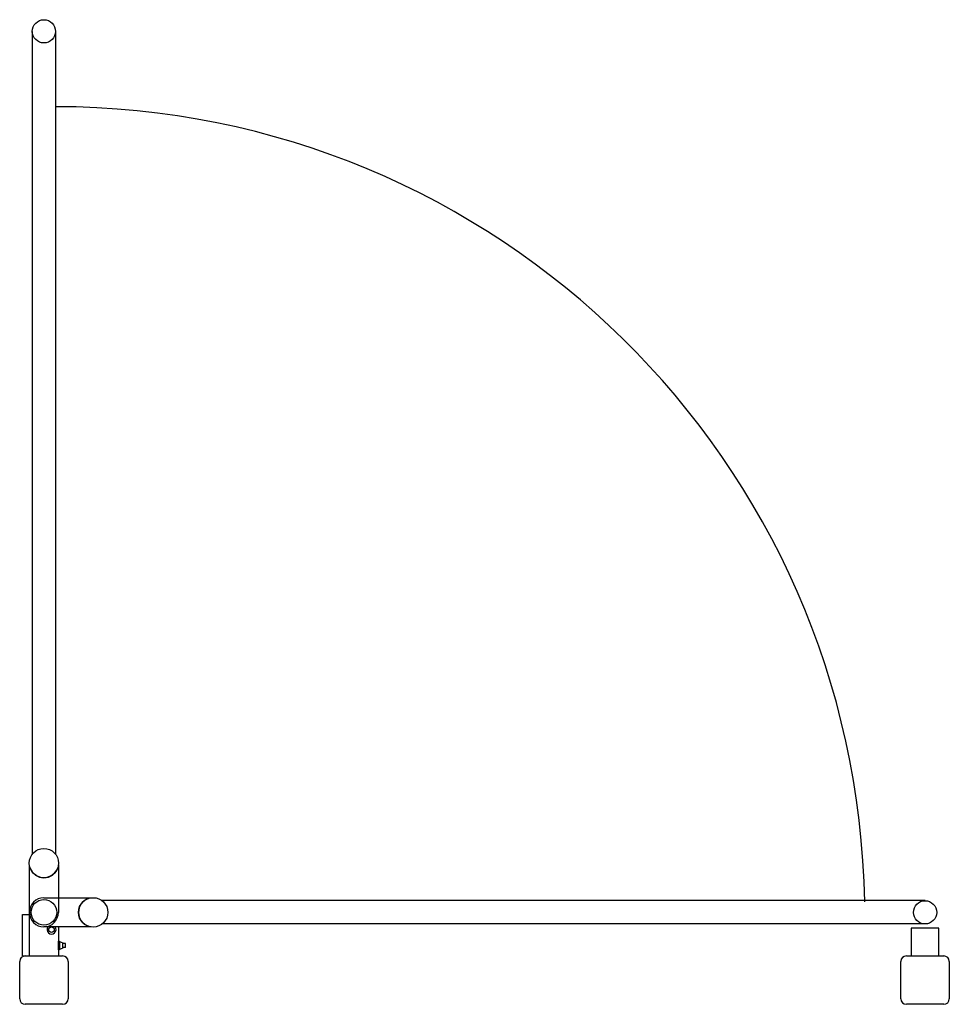
# Model space of a CAD drawing. Extents: x -579 to 765, y 129 to 1553.
import ezdxf

# ---------------------------------------------------------------- set-up
doc = ezdxf.new("R2010")
doc.units = 0
doc.layers.add('1', color=7, linetype='Continuous')

msp = doc.modelspace()

# ---------------------------------------------------------------- linework, layer by layer
at = {"layer": '1'}
for p, q in [((-560.5, 1535.7, 0), (-560.5, 345.8, 0)), ((-526.8, 1535.7, 0), (-526.8, 345.8, 0)), ((-564.6, 261.7, 0), (-564.6, 330, 0)), ((-522.6, 330, 0), (-522.6, 261.7, 0)), ((-543.6, 282.7, 0), (-475.3, 282.7, 0)), ((730.4, 278.6, 0), (-459.5, 278.6, 0)), ((-574.6, 198.7, 0), (-574.6, 258.7, 0)), ((-574.6, 258.7, 0), (-564.6, 258.7, 0)), ((-564.6, 198.7, 0), (-564.6, 261.7, 0)), ((730.4, 244.9, 0), (-459.5, 244.9, 0)), ((-475.3, 240.7, 0), (-543.6, 240.7, 0)), ((-522.6, 240.7, 0), (-522.6, 198.7, 0)), ((750.4, 238.7, 0), (710.4, 238.7, 0)), ((710.4, 238.7, 0), (710.4, 198.7, 0)), ((750.4, 198.7, 0), (750.4, 238.7, 0)), ((-522.6, 207.5, 0), (-522.6, 220, 0)), ((-522.6, 220, 0), (-521.1, 220, 0)), ((-521.1, 220, 0), (-521.1, 207.5, 0)), ((-521.1, 208, 0), (-521.1, 219.5, 0)), ((-521.1, 219.5, 0), (-516.1, 217.7, 0)), ((-516.1, 209.7, 0), (-516.1, 217.7, 0)), ((-512.6, 216.7, 0), (-516.1, 216.7, 0)), ((-512.6, 210.7, 0), (-512.6, 216.7, 0)), ((-521.1, 207.5, 0), (-522.6, 207.5, 0)), ((-516.1, 209.7, 0), (-521.1, 208, 0)), ((-512.6, 210.7, 0), (-516.1, 210.7, 0)), ((-578.6, 136.7, 0), (-578.6, 190.7, 0)), ((-574.6, 198.7, 0), (-564.6, 198.7, 0)), ((-570.6, 198.7, 0), (-516.6, 198.7, 0)), ((-563.6, 198.7, 0), (-523.6, 198.7, 0)), ((-508.6, 190.7, 0), (-508.6, 136.7, 0)), ((695.4, 136.7, 0), (695.4, 190.7, 0)), ((703.4, 198.7, 0), (757.4, 198.7, 0)), ((705.4, 198.7, 0), (755.4, 198.7, 0)), ((710.4, 198.7, 0), (750.4, 198.7, 0)), ((710.4, 198.7, 0), (750.4, 198.7, 0)), ((765.4, 190.7, 0), (765.4, 136.7, 0)), ((-516.6, 128.7, 0), (-570.6, 128.7, 0)), ((757.4, 128.7, 0), (703.4, 128.7, 0))]:
    msp.add_line(p, q, dxfattribs=at)
for centre, radius in [((-543.6, 1535.7, 0), 16.8), ((-543.6, 332.9, 0), 21.2), ((-543.6, 261.7, 0), 18.5), ((-543.6, 261.7, 0), 18.5), ((-472.4, 261.7, 0), 21.2), ((730.4, 261.7, 0), 16.8), ((-532.6, 236.7, 0), 4)]:
    msp.add_circle(centre, radius, dxfattribs=at)
at = {"layer": '1', "color": 7, "linetype": 'Continuous'}
msp.add_arc((-526.8, 256.7, 0), 1170, 0.9795, 90, dxfattribs=at)
at = {"layer": '1'}
for centre, radius, start, end in [((-543.6, 332.9, 0), 21.2, 199.37, 340.63), ((-543.6, 261.7, 0), 21, 90, 270), ((-472.4, 261.7, 0), 21.2, 109.37, 250.63), ((-543.6, 261.7, 0), 21, 180, 0), ((-532.6, 236.7, 0), 6.5, 142.0201, 37.9799), ((-570.6, 190.7, 0), 8, 90, 180), ((-516.6, 190.7, 0), 8, 0, 90), ((703.4, 190.7, 0), 8, 90, 180), ((757.4, 190.7, 0), 8, 0, 90), ((-570.6, 136.7, 0), 8, 180, 270), ((-516.6, 136.7, 0), 8, 270, 0), ((703.4, 136.7, 0), 8, 180, 270), ((757.4, 136.7, 0), 8, 270, 0)]:
    msp.add_arc(centre, radius, start, end, dxfattribs=at)

doc.saveas('drawing.dxf')
